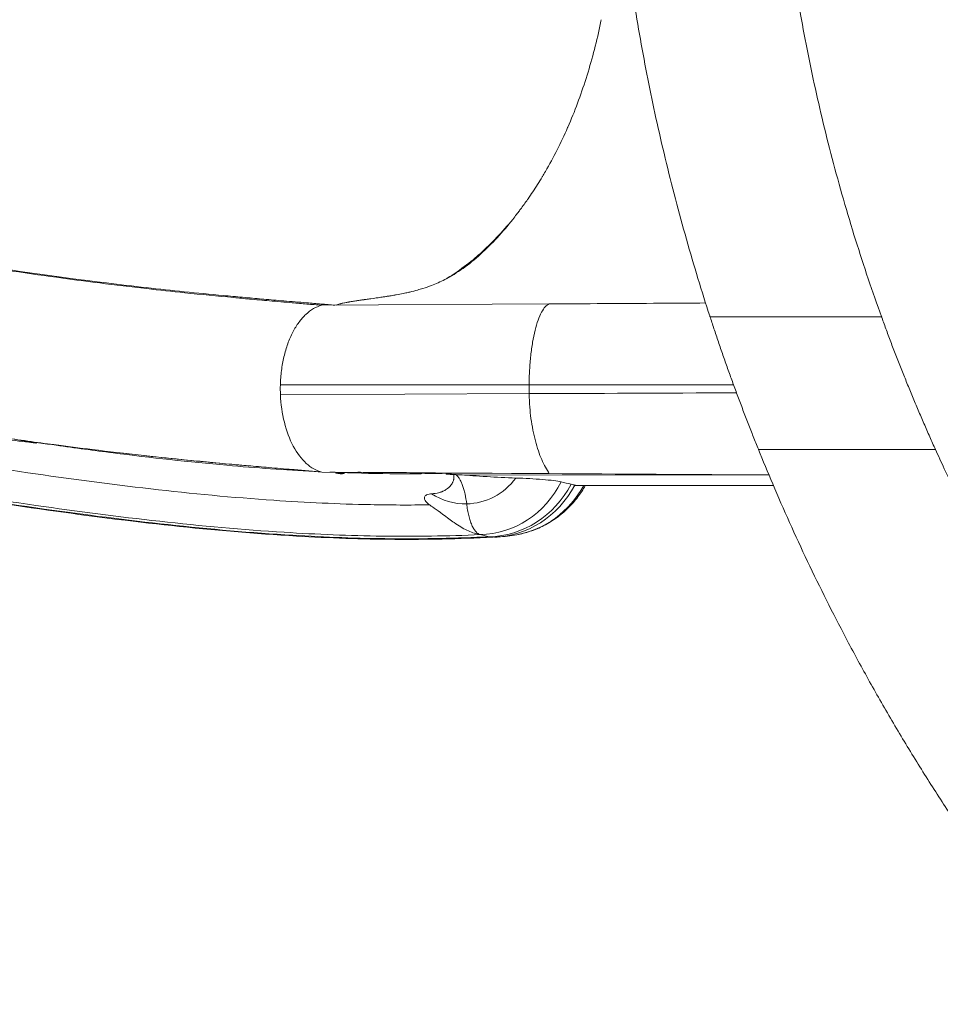
# Model space of a CAD drawing. Units: millimetres. Extents: x 66664 to 78533, y 46121 to 62813.
# Drawn here: x 70421 to 70755, y 52975 to 53332 of the extents above; entities that cross this region are included whole.
import ezdxf

# ---------------------------------------------------------------- set-up
doc = ezdxf.new("R2010")
doc.units = ezdxf.units.MM
doc.header["$MEASUREMENT"] = 0
doc.styles.get("Standard").update_dxf_attribs({"font": 'arial.ttf'})
doc.dimstyles.new('ISO-25', dxfattribs={"dimtxt": 100, "dimasz": 65, "dimexe": 1.25, "dimexo": 0.625, "dimtad": 1, "dimtxsty": 'Standard', "dimcen": 2.5, "dimadec": 0, "dimazin": 0, "dimtfac": 1, "dimtmove": 0, "dimatfit": 3, "dimfxl": 1, "dimarcsym": 0})

# ---------------------------------------------------------------- blocks, each defined once
blk = doc.blocks.new('*D36')
at = {"color": 0, "lineweight": -2, "ltscale": 6, "transparency": 16777216}
for p, q in [((67097.35, 62443.23), (67097.35, 62564.48)), ((78532.76, 62443.23), (78532.76, 62564.48)), ((78412.76, 62563.23), (67217.35, 62563.23))]:
    blk.add_line(p, q, dxfattribs=at)
at = {"color": 0, "ltscale": 6, "transparency": 16777216}
for points in [[(67217.35, 62583.23), (67217.35, 62543.23), (67097.35, 62563.23)], [(78412.76, 62583.23), (78412.76, 62543.23), (78532.76, 62563.23)]]:
    blk.add_solid(points, dxfattribs=at)
at = {"layer": 'Defpoints', "color": 0, "ltscale": 6, "transparency": 16777216}
for p in [(67097.35, 62563.23), (67097.35, 54543.35), (78532.76, 51293.42)]:
    blk.add_point(p, dxfattribs=at)
at = {"color": 0, "ltscale": 6, "transparency": 16777216, "insert": (72815.05, 62695.13), "char_height": 180, "attachment_point": 5}
blk.add_mtext('1145', dxfattribs=at)
blk = doc.blocks.new('*D38')
at = {"color": 0, "lineweight": -2, "ltscale": 6, "transparency": 16777216}
for p, q in [((67034.25, 62427.58), (66913, 62427.58)), ((66914.25, 62307.58), (66914.25, 46243.21)), ((67034.25, 46123.21), (66913, 46123.21))]:
    blk.add_line(p, q, dxfattribs=at)
at = {"color": 0, "ltscale": 6, "transparency": 16777216}
for points in [[(66894.25, 62307.58), (66934.25, 62307.58), (66914.25, 62427.58)], [(66894.25, 46243.21), (66934.25, 46243.21), (66914.25, 46123.21)]]:
    blk.add_solid(points, dxfattribs=at)
at = {"layer": 'Defpoints', "color": 0, "ltscale": 6, "transparency": 16777216}
for p in [(72221.7, 62427.58), (66914.25, 46123.21), (73056.38, 46123.21)]:
    blk.add_point(p, dxfattribs=at)
at = {"color": 0, "ltscale": 6, "transparency": 16777216, "insert": (66782.28, 54275.4), "char_height": 180, "attachment_point": 5, "rotation": 90}
blk.add_mtext('1630', dxfattribs=at)

msp = doc.modelspace()

# ---------------------------------------------------------------- linework, layer by layer
at = {"color": 0, "linetype": 'Continuous', "lineweight": 0}
for p, q in [((70612.913, 53228.964), (70530.345, 53228.465)), ((70733.457, 53224.26), (70671.268, 53224.26)), ((70605.605, 53199.548), (70515.408, 53199.562)), ((70605.619, 53196.406), (70515.436, 53196.028)), ((70753.009, 53176.159), (70688.807, 53176.159)), ((70612.96, 53167.399), (70530.439, 53167.961)), ((70577.959, 53167.584), (70577.96, 53167.637)), ((70578.062, 53167.612), (70620.346, 53167.349)), ((70581.322, 53166.892), (70692.628, 53166.878)), ((70587.927, 53145.243), (70591.108, 53144.481))]:
    msp.add_line(p, q, dxfattribs=at)
for centre, major_axis, ratio, start_param, end_param in [((70532.91, 53198.227), (-0.014, -30.57), 0.5730829, -1.6142011, -1.4985362), ((70633.906, 53198.479), (-0.113, -49.398), 0.5730644, -1.5911305, -1.5274921), ((70582.434, 53181.746), (0.549, -25.346), 0.9338455, 0, 0.86944), ((64402.885, 51838.866), (-6802.673, -974.531), 0.1624316, -2.7465953, -2.7452995)]:
    msp.add_ellipse(centre, major_axis=major_axis, ratio=ratio, start_param=start_param, end_param=end_param, dxfattribs=at)
at = {"color": 0, "linetype": 'Continuous', "lineweight": 0, "extrusion": (0, 0, -1)}
for centre, major_axis, ratio, start_param, end_param in [((70540.553, 53196.683), (0, -29.877), 0.6367021, 0.1829302, 0.2544285), ((70579.723, 53188.141), (0.453, -21.306), 0.3577768, 0.2635062, 0.2786082), ((70578.761, 53181.667), (0.317, -14.636), 0.9338455, 0, 0.0602741), ((70587.134, 53181.848), (0.793, -36.605), 0.9338455, -1.0534975, 0), ((70590.297, 53181.916), (0.811, -37.435), 0.9338455, -1.0380298, 0), ((70582.434, 53181.746), (0.549, -25.346), 0.9338455, 0, 0.5645614), ((70591.721, 53181.947), (0.815, -37.62), 0.9338455, -1.0284351, 0.0000016), ((70595.365, 53182.026), (0.808, -37.31), 0.9338455, -1.0171031, -0.1450504), ((70588.104, 53160.206), (0.325, -15.018), 0.3576767, 0.0935346, 0.1694126)]:
    msp.add_ellipse(centre, major_axis=major_axis, ratio=ratio, start_param=start_param, end_param=end_param, dxfattribs=at)
at = {"color": 0, "linetype": 'Continuous', "lineweight": 0}
for points, knots in [([(70569.5, 53156.057), (70562.376, 53155.957), (70555.234, 53155.984), (70548.082, 53156.128), (70536.412, 53156.363), (70524.718, 53156.911), (70513.021, 53157.709), (70483.244, 53159.74), (70453.442, 53163.393), (70423.844, 53167.704), (70391.239, 53172.453), (70358.883, 53178.001), (70326.7, 53184.443), (70285.739, 53192.642), (70245.058, 53202.288), (70204.743, 53213.63), (70168.112, 53223.936), (70131.784, 53235.641), (70095.852, 53248.666), (70050.121, 53265.243), (70005.032, 53283.958), (69960.755, 53304.646), (69928.645, 53319.649), (69896.963, 53335.69), (69865.755, 53352.742), (69826.036, 53374.446), (69787.086, 53397.788), (69749.012, 53422.715), (69730.907, 53434.568), (69713, 53446.779), (69695.299, 53459.334), (69672.77, 53475.314), (69650.574, 53491.851), (69628.719, 53508.919), (69604.454, 53527.868), (69580.608, 53547.471), (69557.227, 53567.749), (69527.469, 53593.557), (69498.462, 53620.459), (69470.354, 53648.475), (69452.877, 53665.895), (69435.748, 53683.745), (69418.924, 53701.886), (69397.512, 53724.975), (69376.594, 53748.535), (69356.052, 53772.292), (69344.86, 53785.236), (69333.78, 53798.238), (69322.759, 53811.244), (69308.733, 53827.798), (69294.803, 53844.359), (69280.813, 53860.842), (69269.827, 53873.786), (69258.804, 53886.683), (69247.761, 53899.573), (69240.733, 53907.776), (69233.697, 53915.976), (69226.663, 53924.181), (69219.629, 53932.386), (69212.597, 53940.596), (69205.58, 53948.816), (69205.54, 53948.864), (69205.499, 53948.911), (69205.459, 53948.959)], [0, 0, 0, 0, 0.0134292, 0.0134292, 0.0134292, 0.0353455, 0.0353455, 0.0353455, 0.0911323, 0.0911323, 0.0911323, 0.1525878, 0.1525878, 0.1525878, 0.2308039, 0.2308039, 0.2308039, 0.3018729, 0.3018729, 0.3018729, 0.3923243, 0.3923243, 0.3923243, 0.4579203, 0.4579203, 0.4579203, 0.541406, 0.541406, 0.541406, 0.5811041, 0.5811041, 0.5811041, 0.6316289, 0.6316289, 0.6316289, 0.6877239, 0.6877239, 0.6877239, 0.7591175, 0.7591175, 0.7591175, 0.8035082, 0.8035082, 0.8035082, 0.8600054, 0.8600054, 0.8600054, 0.8907873, 0.8907873, 0.8907873, 0.9299643, 0.9299643, 0.9299643, 0.9607302, 0.9607302, 0.9607302, 0.9803085, 0.9803085, 0.9803085, 0.9998868, 0.9998868, 0.9998868, 1, 1, 1, 1]), ([(70587.927, 53145.243), (70576.123, 53144.72), (70564.255, 53144.55), (70552.385, 53144.708), (70540.516, 53144.867), (70528.645, 53145.355), (70516.791, 53146.103), (70486.618, 53148.006), (70456.557, 53151.591), (70426.746, 53155.85), (70393.906, 53160.542), (70361.371, 53166.051), (70328.974, 53172.453), (70287.74, 53180.601), (70246.73, 53190.196), (70206.085, 53201.501), (70169.154, 53211.773), (70132.526, 53223.457), (70096.301, 53236.471), (70050.197, 53253.034), (70004.748, 53271.753), (69960.116, 53292.459), (69927.749, 53307.476), (69895.812, 53323.538), (69864.351, 53340.62), (69824.309, 53362.361), (69785.039, 53385.753), (69746.649, 53410.742), (69728.394, 53422.625), (69710.339, 53434.868), (69692.492, 53447.458), (69669.778, 53463.481), (69647.403, 53480.066), (69625.369, 53497.184), (69600.906, 53516.19), (69576.864, 53535.854), (69553.277, 53556.202), (69523.257, 53582.1), (69493.975, 53609.107), (69465.614, 53637.23), (69447.979, 53654.716), (69430.701, 53672.633), (69413.751, 53690.834), (69392.179, 53713.997), (69371.138, 53737.619), (69350.508, 53761.421), (69339.269, 53774.389), (69328.152, 53787.41), (69317.115, 53800.424), (69303.069, 53816.988), (69289.155, 53833.541), (69275.187, 53850.013), (69264.219, 53862.948), (69253.218, 53875.833), (69242.182, 53888.719), (69235.16, 53896.919), (69228.123, 53905.12), (69221.083, 53913.328), (69214.044, 53921.535), (69207.002, 53929.751), (69199.975, 53937.976), (69199.935, 53938.024), (69199.894, 53938.071), (69199.854, 53938.119)], [0, 0, 0, 0, 0.0217318, 0.0217318, 0.0217318, 0.0434637, 0.0434637, 0.0434637, 0.098781, 0.098781, 0.098781, 0.1597194, 0.1597194, 0.1597194, 0.2372772, 0.2372772, 0.2372772, 0.3077481, 0.3077481, 0.3077481, 0.3974383, 0.3974383, 0.3974383, 0.4624823, 0.4624823, 0.4624823, 0.5452655, 0.5452655, 0.5452655, 0.5846294, 0.5846294, 0.5846294, 0.6347291, 0.6347291, 0.6347291, 0.690352, 0.690352, 0.690352, 0.7611448, 0.7611448, 0.7611448, 0.8051619, 0.8051619, 0.8051619, 0.8611837, 0.8611837, 0.8611837, 0.8917065, 0.8917065, 0.8917065, 0.9305537, 0.9305537, 0.9305537, 0.9610608, 0.9610608, 0.9610608, 0.9804743, 0.9804743, 0.9804743, 0.9998879, 0.9998879, 0.9998879, 1, 1, 1, 1]), ([(70591.108, 53144.481), (70579.289, 53143.896), (70567.404, 53143.663), (70555.519, 53143.767), (70543.633, 53143.871), (70531.746, 53144.311), (70519.877, 53145.017), (70489.667, 53146.815), (70459.578, 53150.335), (70429.744, 53154.54), (70396.878, 53159.172), (70364.322, 53164.637), (70331.898, 53170.987), (70290.631, 53179.069), (70249.578, 53188.585), (70208.888, 53199.813), (70171.916, 53210.016), (70135.242, 53221.632), (70098.973, 53234.582), (70052.811, 53251.064), (70007.302, 53269.706), (69962.609, 53290.34), (69930.197, 53305.304), (69898.214, 53321.316), (69866.705, 53338.349), (69826.603, 53360.027), (69787.27, 53383.359), (69748.815, 53408.291), (69730.53, 53420.146), (69712.444, 53432.363), (69694.566, 53444.928), (69671.813, 53460.919), (69649.398, 53477.472), (69627.324, 53494.561), (69602.817, 53513.534), (69578.73, 53533.166), (69555.094, 53553.482), (69525.013, 53579.339), (69495.664, 53606.304), (69467.238, 53634.39), (69449.564, 53651.853), (69432.248, 53669.75), (69415.265, 53687.933), (69393.65, 53711.075), (69372.576, 53734.68), (69351.923, 53758.471), (69340.67, 53771.432), (69329.543, 53784.449), (69318.502, 53797.461), (69304.451, 53814.023), (69290.54, 53830.578), (69276.579, 53847.052), (69265.616, 53859.99), (69254.621, 53872.878), (69243.587, 53885.765), (69236.566, 53893.965), (69229.529, 53902.166), (69222.488, 53910.373), (69215.447, 53918.58), (69208.402, 53926.794), (69201.373, 53935.018), (69201.332, 53935.066), (69201.292, 53935.113), (69201.251, 53935.161)], [-0.0101133, -0.0101133, -0.0101133, -0.0101133, 0.011621, 0.011621, 0.011621, 0.0333553, 0.0333553, 0.0333553, 0.0886788, 0.0886788, 0.0886788, 0.149624, 0.149624, 0.149624, 0.2271906, 0.2271906, 0.2271906, 0.2976694, 0.2976694, 0.2976694, 0.3873696, 0.3873696, 0.3873696, 0.4524209, 0.4524209, 0.4524209, 0.5352133, 0.5352133, 0.5352133, 0.5745817, 0.5745817, 0.5745817, 0.624687, 0.624687, 0.624687, 0.6803161, 0.6803161, 0.6803161, 0.7511169, 0.7511169, 0.7511169, 0.7951389, 0.7951389, 0.7951389, 0.851167, 0.851167, 0.851167, 0.8816932, 0.8816932, 0.8816932, 0.9205448, 0.9205448, 0.9205448, 0.9510553, 0.9510553, 0.9510553, 0.970471, 0.970471, 0.970471, 0.9898867, 0.9898867, 0.9898867, 0.9899989, 0.9899989, 0.9899989, 0.9899989]), ([(70592.536, 53144.328), (70586.395, 53144.009), (70580.236, 53143.786), (70574.069, 53143.656), (70568.363, 53143.535), (70562.649, 53143.495), (70556.935, 53143.533), (70545.046, 53143.612), (70533.154, 53144.031), (70521.282, 53144.718), (70491.061, 53146.468), (70460.963, 53149.957), (70431.122, 53154.137), (70398.248, 53158.742), (70365.686, 53164.187), (70333.253, 53170.513), (70291.976, 53178.564), (70250.909, 53188.043), (70210.202, 53199.236), (70173.216, 53209.406), (70136.527, 53220.99), (70100.241, 53233.91), (70054.059, 53250.353), (70008.529, 53268.959), (69963.813, 53289.558), (69931.384, 53304.496), (69899.384, 53320.483), (69867.857, 53337.492), (69827.732, 53359.139), (69788.375, 53382.442), (69749.896, 53407.345), (69731.599, 53419.187), (69713.5, 53431.391), (69695.61, 53443.943), (69672.842, 53459.917), (69650.411, 53476.455), (69628.322, 53493.529), (69603.797, 53512.485), (69579.692, 53532.1), (69556.038, 53552.4), (69525.932, 53578.235), (69496.556, 53605.179), (69468.105, 53633.245), (69450.415, 53650.696), (69433.082, 53668.582), (69416.086, 53686.755), (69394.454, 53709.885), (69373.366, 53733.482), (69352.704, 53757.266), (69341.446, 53770.224), (69330.314, 53783.238), (69319.272, 53796.249), (69305.218, 53812.809), (69291.31, 53829.365), (69277.351, 53845.841), (69266.389, 53858.78), (69255.397, 53871.67), (69244.364, 53884.557), (69237.344, 53892.758), (69230.307, 53900.959), (69223.265, 53909.165), (69216.223, 53917.372), (69209.177, 53925.585), (69202.147, 53933.809), (69202.106, 53933.857), (69202.066, 53933.904), (69202.025, 53933.952)], [0, 0, 0, 0, 0.01128756, 0.01128756, 0.01128756, 0.02173176, 0.02173176, 0.02173176, 0.04346359, 0.04346359, 0.04346359, 0.09878097, 0.09878097, 0.09878097, 0.15971931, 0.15971931, 0.15971931, 0.2372772, 0.2372772, 0.2372772, 0.30774808, 0.30774808, 0.30774808, 0.3974383, 0.3974383, 0.3974383, 0.46248224, 0.46248224, 0.46248224, 0.54526543, 0.54526543, 0.54526543, 0.58462942, 0.58462942, 0.58462942, 0.63472905, 0.63472905, 0.63472905, 0.69035195, 0.69035195, 0.69035195, 0.76114474, 0.76114474, 0.76114474, 0.80516187, 0.80516187, 0.80516187, 0.86118367, 0.86118367, 0.86118367, 0.8917065, 0.8917065, 0.8917065, 0.93055375, 0.93055375, 0.93055375, 0.96106076, 0.96106076, 0.96106076, 0.98047431, 0.98047431, 0.98047431, 0.99988787, 0.99988787, 0.99988787, 1, 1, 1, 1]), ([(70671.268, 53224.26), (70671.231, 53224.372), (70671.194, 53224.485), (70669.72, 53229.01), (70668.283, 53233.56), (70665.448, 53242.863), (70664.048, 53247.619), (70661.316, 53257.262), (70659.985, 53262.149), (70657.417, 53271.967), (70656.18, 53276.9), (70653.825, 53286.719), (70652.705, 53291.606), (70650.634, 53301.072), (70649.643, 53305.811), (70647.743, 53315.377), (70646.833, 53320.203), (70645.114, 53329.849), (70644.303, 53334.668), (70642.794, 53344.21), (70642.094, 53348.933), (70641.141, 53355.804), (70640.843, 53358.025), (70640.559, 53360.22)], [157.5465464, 157.5465464, 157.5465464, 157.5465464, 157.9234425, 157.9234425, 172.7163318, 172.7163318, 187.5092211, 187.5092211, 202.3021105, 202.3021105, 217.0949998, 217.0949998, 231.8878891, 231.8878891, 246.1644452, 246.1644452, 260.4410013, 260.4410013, 274.7175574, 274.7175574, 288.9941136, 288.9941136, 295.9036021, 295.9036021, 295.9036021, 295.9036021]), ([(70733.457, 53224.26), (70733.441, 53224.305), (70733.425, 53224.349), (70731.812, 53228.81), (70730.219, 53233.364), (70727.079, 53242.679), (70725.531, 53247.443), (70722.514, 53257.107), (70721.045, 53262.006), (70718.217, 53271.856), (70716.857, 53276.807), (70714.27, 53286.668), (70713.042, 53291.579), (70710.785, 53301.059), (70709.712, 53305.787), (70707.656, 53315.335), (70706.674, 53320.154), (70704.822, 53329.79), (70703.952, 53334.606), (70702.335, 53344.145), (70701.588, 53348.867), (70700.571, 53355.761), (70700.253, 53358.003), (70699.949, 53360.22)], [158.3932578, 158.3932578, 158.3932578, 158.3932578, 158.5441664, 158.5441664, 173.4819793, 173.4819793, 188.4197923, 188.4197923, 203.3576052, 203.3576052, 218.2954182, 218.2954182, 233.2332312, 233.2332312, 247.5296247, 247.5296247, 261.8260183, 261.8260183, 276.1224119, 276.1224119, 290.4188054, 290.4188054, 297.4028417, 297.4028417, 297.4028417, 297.4028417]), ([(70631.802, 53332.103), (70631.641, 53331.313), (70630.117, 53324.027), (70626.563, 53310.594), (70622.121, 53298.709), (70619.63, 53293.021), (70619.609, 53292.973)], [0, 0, 0, 0, 0.0568862, 0.5264748, 0.9960635, 1, 1, 1, 1]), ([(70599.69, 53259.649), (70600.163, 53260.244), (70600.634, 53260.847), (70601.103, 53261.458), (70601.44, 53261.897), (70601.776, 53262.339), (70602.111, 53262.786), (70602.242, 53262.961), (70602.372, 53263.135), (70602.502, 53263.311), (70603.375, 53264.486), (70604.229, 53265.675), (70605.067, 53266.879), (70605.123, 53266.959), (70605.178, 53267.038), (70605.234, 53267.12), (70605.82, 53267.965), (70606.398, 53268.819), (70606.969, 53269.681), (70608.13, 53271.435), (70609.258, 53273.223), (70610.354, 53275.045), (70610.38, 53275.088), (70610.405, 53275.13), (70610.432, 53275.174), (70610.804, 53275.794), (70611.172, 53276.417), (70611.535, 53277.043), (70613.017, 53279.593), (70614.432, 53282.198), (70615.78, 53284.86), (70617.122, 53287.509), (70618.399, 53290.214), (70619.609, 53292.973)], [0, 0, 0, 0, 0.0625, 0.0625, 0.0625, 0.1074783, 0.1074783, 0.1074783, 0.125, 0.125, 0.125, 0.2421875, 0.2421875, 0.2421875, 0.25, 0.25, 0.25, 0.3310675, 0.3310675, 0.3310675, 0.4960937, 0.4960937, 0.4960937, 0.5, 0.5, 0.5, 0.5548152, 0.5548152, 0.5548152, 0.777955, 0.777955, 0.777955, 1, 1, 1, 1]), ([(70210.059, 53286.908), (70246.717, 53276.12), (70283.738, 53266.71), (70333.359, 53256.078), (70345.722, 53253.592), (70370.665, 53248.898), (70383.244, 53246.695), (70415.246, 53241.501), (70434.296, 53238.791), (70462.041, 53235.376), (70471.587, 53234.32), (70485.272, 53232.923), (70489.944, 53232.466), (70497.03, 53231.799), (70499.374, 53231.582), (70504.195, 53231.145), (70506.446, 53230.945), (70508.733, 53230.747)], [-27.7815896, -27.7815896, -27.7815896, -27.7815896, -17.7178264, -17.7178264, -14.3833394, -14.3833394, -11.0097806, -11.0097806, -5.8012892, -5.8012892, -2.9799926, -2.9799926, -1.5036075, -1.5036075, -0.7725384, -0.7725384, 0, 0, 0, 0]), ([(70210.059, 53286.908), (70212.518, 53286.181), (70214.98, 53285.461), (70217.442, 53284.746), (70226.51, 53282.116), (70235.596, 53279.571), (70244.7, 53277.111), (70250.493, 53275.545), (70256.293, 53274.015), (70262.1, 53272.519), (70267.908, 53271.023), (70273.721, 53269.561), (70279.542, 53268.135), (70284.066, 53267.026), (70288.595, 53265.938), (70293.127, 53264.871), (70298.895, 53263.513), (70304.669, 53262.19), (70310.449, 53260.9), (70314.998, 53259.886), (70319.55, 53258.892), (70324.106, 53257.92), (70329.904, 53256.683), (70335.708, 53255.48), (70341.517, 53254.312), (70350.65, 53252.475), (70359.797, 53250.723), (70368.956, 53249.056), (70374.785, 53247.995), (70380.619, 53246.968), (70386.457, 53245.976), (70392.296, 53244.983), (70398.139, 53244.024), (70403.986, 53243.1), (70408.754, 53242.346), (70413.524, 53241.615), (70418.296, 53240.906), (70424.37, 53240.005), (70430.448, 53239.14), (70436.529, 53238.314), (70440.983, 53237.709), (70445.438, 53237.124), (70449.892, 53236.562), (70455.56, 53235.846), (70461.226, 53235.168), (70466.897, 53234.526), (70471.517, 53234.002), (70476.14, 53233.502), (70480.77, 53233.02), (70486.663, 53232.408), (70492.569, 53231.825), (70498.482, 53231.269), (70500.383, 53231.091), (70502.284, 53230.915), (70504.186, 53230.743), (70506.605, 53230.523), (70509.024, 53230.31), (70511.447, 53230.099), (70514.198, 53229.86), (70516.955, 53229.625), (70519.723, 53229.387), (70521.485, 53229.236), (70523.251, 53229.084), (70525.022, 53228.93), (70526.793, 53228.776), (70528.569, 53228.621), (70530.345, 53228.465)], [0.00384581, 0.00384581, 0.00384581, 0.00384581, 0.01889287, 0.01889287, 0.01889287, 0.0743009, 0.0743009, 0.0743009, 0.10956024, 0.10956024, 0.10956024, 0.14481894, 0.14481894, 0.14481894, 0.17222882, 0.17222882, 0.17222882, 0.20711358, 0.20711358, 0.20711358, 0.23456731, 0.23456731, 0.23456731, 0.2695088, 0.2695088, 0.2695088, 0.32444692, 0.32444692, 0.32444692, 0.35940839, 0.35940839, 0.35940839, 0.39436945, 0.39436945, 0.39436945, 0.4228738, 0.4228738, 0.4228738, 0.4591514, 0.4591514, 0.4591514, 0.48572375, 0.48572375, 0.48572375, 0.51954112, 0.51954112, 0.51954112, 0.54709296, 0.54709296, 0.54709296, 0.58216293, 0.58216293, 0.58216293, 0.59343578, 0.59343578, 0.59343578, 0.60778301, 0.60778301, 0.60778301, 0.62407249, 0.62407249, 0.62407249, 0.63444178, 0.63444178, 0.63444178, 0.6448137, 0.6448137, 0.6448137, 0.6448137]), ([(70599.69, 53259.649), (70595.97, 53255.077), (70592.047, 53250.954), (70584.792, 53244.495), (70579.875, 53240.543), (70575.023, 53237.777)], [0, 0, 0, 0, 2.2255685, 2.2255685, 3.9322076, 3.9322076, 3.9322076, 3.9322076]), ([(70575.023, 53237.777), (70579.56, 53240.095), (70583.906, 53243.281), (70592.101, 53250.714), (70596.062, 53255.086), (70599.69, 53259.649)], [-4.3739346, -4.3739346, -4.3739346, -4.3739346, -2.1897713, -2.1897713, 0, 0, 0, 0]), ([(70417.661, 53180.024), (70420.75, 53179.545), (70424.542, 53178.948), (70426.323, 53178.623), (70426.533, 53178.583), (70426.732, 53178.539), (70426.779, 53178.528), (70426.834, 53178.513), (70426.851, 53178.508), (70426.874, 53178.501), (70426.882, 53178.498), (70426.893, 53178.493), (70426.897, 53178.49), (70426.903, 53178.486), (70426.903, 53178.484), (70426.9, 53178.479), (70426.894, 53178.478), (70426.86, 53178.472), (70426.801, 53178.473), (70426.307, 53178.498), (70425.243, 53178.616), (70421.333, 53179.081), (70417.102, 53179.645), (70409.815, 53180.648), (70405.074, 53181.332), (70391.396, 53183.38), (70381.781, 53184.921), (70365.849, 53187.636), (70359.369, 53188.784), (70347.187, 53191.025), (70341.461, 53192.113), (70328.903, 53194.573), (70322.07, 53195.96), (70302.448, 53200.085), (70289.652, 53202.946), (70259.143, 53210.178), (70241.422, 53214.713), (70197.149, 53226.891), (70176.822, 53233.27), (70171.611, 53234.948), (70171.206, 53235.079), (70170.887, 53235.188), (70170.83, 53235.209), (70170.794, 53235.223), (70170.788, 53235.226), (70170.782, 53235.229), (70170.781, 53235.229), (70170.778, 53235.231), (70170.778, 53235.231), (70170.777, 53235.232), (70170.776, 53235.232), (70170.776, 53235.233), (70170.776, 53235.233), (70170.777, 53235.233), (70170.779, 53235.233), (70170.783, 53235.233), (70170.788, 53235.232), (70170.809, 53235.228), (70170.835, 53235.221), (70171.028, 53235.171), (70171.395, 53235.064), (70174.241, 53234.227), (70181.688, 53231.964), (70199.159, 53226.893), (70206.698, 53224.764), (70214.284, 53222.682)], [0.2776819, 0.2776819, 0.2776819, 0.2776819, 0.8761571, 0.8761571, 0.9446609, 0.9446609, 0.9650644, 0.9650644, 0.9738246, 0.9738246, 0.9790416, 0.9790416, 0.9836182, 0.9836182, 0.9889898, 0.9889898, 0.9976905, 0.9976905, 1.0294548, 1.0294548, 1.1951871, 1.1951871, 1.6149131, 1.6149131, 2.2428755, 2.2428755, 3.5332082, 3.5332082, 4.4120379, 4.4120379, 5.1897383, 5.1897383, 6.120025, 6.120025, 7.863676, 7.863676, 10.2881345, 10.2881345, 13.9435321, 13.9435321, 14.21199, 14.21199, 14.3092936, 14.3092936, 14.3293227, 14.3293227, 14.3373357, 14.3373357, 14.3424917, 14.3424917, 14.3470804, 14.3470804, 14.3526859, 14.3526859, 14.3626709, 14.3626709, 14.3874496, 14.3874496, 14.4714861, 14.4714861, 14.959913, 14.959913, 18.823256, 18.823256, 21.7556315, 21.7556315, 21.7556315, 21.7556315]), ([(70539.229, 53229.464), (70539.379, 53229.492), (70539.551, 53229.523), (70539.746, 53229.557), (70539.85, 53229.575), (70539.961, 53229.595), (70540.078, 53229.615), (70540.111, 53229.621), (70540.144, 53229.627), (70540.179, 53229.633), (70540.193, 53229.635), (70540.206, 53229.637), (70540.218, 53229.64), (70540.267, 53229.648), (70540.316, 53229.657), (70540.365, 53229.665), (70540.633, 53229.711), (70540.89, 53229.755), (70541.136, 53229.796), (70541.159, 53229.8), (70541.18, 53229.803), (70541.2, 53229.807), (70541.283, 53229.821), (70541.367, 53229.835), (70541.452, 53229.849), (70541.506, 53229.858), (70541.559, 53229.866), (70541.613, 53229.875), (70542.087, 53229.953), (70542.599, 53230.034), (70543.15, 53230.119), (70543.338, 53230.148), (70543.531, 53230.178), (70543.728, 53230.208), (70543.771, 53230.214), (70543.801, 53230.219), (70543.835, 53230.224), (70544.108, 53230.265), (70544.391, 53230.308), (70544.687, 53230.351), (70544.896, 53230.382), (70545.11, 53230.414), (70545.331, 53230.446), (70545.441, 53230.462), (70545.553, 53230.478), (70545.666, 53230.495), (70545.722, 53230.503), (70545.779, 53230.511), (70545.837, 53230.519), (70545.867, 53230.524), (70545.898, 53230.528), (70545.929, 53230.533), (70545.951, 53230.536), (70545.972, 53230.539), (70545.993, 53230.542), (70545.999, 53230.543), (70546.006, 53230.544), (70546.009, 53230.544), (70546.078, 53230.554), (70546.149, 53230.564), (70546.224, 53230.575), (70546.643, 53230.635), (70547.155, 53230.708), (70547.761, 53230.793), (70547.917, 53230.816), (70548.08, 53230.839), (70548.248, 53230.862), (70548.256, 53230.863), (70548.262, 53230.864), (70548.271, 53230.865), (70549.343, 53231.017), (70550.095, 53231.123), (70550.528, 53231.185), (70550.536, 53231.186), (70550.554, 53231.189), (70550.569, 53231.191), (70550.658, 53231.204), (70550.746, 53231.216), (70550.833, 53231.229), (70551.527, 53231.328), (70552.156, 53231.421), (70552.723, 53231.505), (70552.893, 53231.531), (70553.116, 53231.564), (70553.315, 53231.595), (70553.514, 53231.625), (70553.71, 53231.655), (70553.903, 53231.685), (70554.1, 53231.715), (70554.293, 53231.746), (70554.483, 53231.776), (70554.709, 53231.812), (70554.915, 53231.844), (70555.159, 53231.884), (70555.786, 53231.986), (70556.388, 53232.087), (70556.966, 53232.189), (70557.122, 53232.216), (70557.273, 53232.243), (70557.445, 53232.274), (70558.338, 53232.434), (70559.197, 53232.599), (70560.022, 53232.768), (70560.603, 53232.887), (70561.168, 53233.009), (70561.716, 53233.133), (70561.915, 53233.178), (70562.156, 53233.234), (70562.379, 53233.286), (70563.343, 53233.512), (70564.275, 53233.751), (70565.176, 53234.002), (70565.512, 53234.096), (70565.844, 53234.191), (70566.171, 53234.288), (70566.455, 53234.371), (70566.781, 53234.47), (70567.086, 53234.566), (70568.187, 53234.911), (70569.252, 53235.28), (70570.28, 53235.673), (70571.061, 53235.971), (70571.9, 53236.316), (70572.698, 53236.67), (70573.49, 53237.021), (70574.265, 53237.39), (70575.023, 53237.777)], [0, 0, 0, 0, 0.015625, 0.015625, 0.015625, 0.0239979, 0.0239979, 0.0239979, 0.0263672, 0.0263672, 0.0263672, 0.0273437, 0.0273437, 0.0273437, 0.03125, 0.03125, 0.03125, 0.0527344, 0.0527344, 0.0527344, 0.0546875, 0.0546875, 0.0546875, 0.0625, 0.0625, 0.0625, 0.067359, 0.067359, 0.067359, 0.1099361, 0.1099361, 0.1099361, 0.1245117, 0.1245117, 0.1245117, 0.1276573, 0.1276573, 0.1276573, 0.1524267, 0.1524267, 0.1524267, 0.1699634, 0.1699634, 0.1699634, 0.1787317, 0.1787317, 0.1787317, 0.1831158, 0.1831158, 0.1831158, 0.1854756, 0.1854756, 0.1854756, 0.1870928, 0.1870928, 0.1870928, 0.1875, 0.1875, 0.1875, 0.1951564, 0.1951564, 0.1951564, 0.2383525, 0.2383525, 0.2383525, 0.2495117, 0.2495117, 0.2495117, 0.25, 0.25, 0.25, 0.3123779, 0.3123779, 0.3123779, 0.313436, 0.313436, 0.313436, 0.3200817, 0.3200817, 0.3200817, 0.3729086, 0.3729086, 0.3729086, 0.3887903, 0.3887903, 0.3887903, 0.40474, 0.40474, 0.40474, 0.4210734, 0.4210734, 0.4210734, 0.4404985, 0.4404985, 0.4404985, 0.4903865, 0.4903865, 0.4903865, 0.5038167, 0.5038167, 0.5038167, 0.5736105, 0.5736105, 0.5736105, 0.6227982, 0.6227982, 0.6227982, 0.6407269, 0.6407269, 0.6407269, 0.7183564, 0.7183564, 0.7183564, 0.7472974, 0.7472974, 0.7472974, 0.7723598, 0.7723598, 0.7723598, 0.86294, 0.86294, 0.86294, 0.9317331, 0.9317331, 0.9317331, 1, 1, 1, 1]), ([(70508.733, 53230.747), (70508.946, 53230.728), (70509.159, 53230.709), (70509.373, 53230.691), (70511.792, 53230.479), (70514.211, 53230.273), (70516.634, 53230.069), (70519.386, 53229.838), (70522.143, 53229.609), (70524.91, 53229.376), (70526.672, 53229.228), (70528.438, 53229.078), (70530.209, 53228.926), (70531.86, 53228.784), (70533.516, 53228.639), (70535.171, 53228.494)], [0.000315857, 0.000315857, 0.000315857, 0.000315857, 0.001580714, 0.001580714, 0.001580714, 0.015927945, 0.015927945, 0.015927945, 0.032217428, 0.032217428, 0.032217428, 0.042586716, 0.042586716, 0.042586716, 0.052256246, 0.052256246, 0.052256246, 0.052256246]), ([(70539.229, 53229.464), (70538.942, 53229.425), (70538.587, 53229.376), (70537.746, 53229.194), (70537.377, 53229.097), (70537.01, 53228.982)], [0, 0, 0, 0, 0.13570198, 0.13570198, 0.24241904, 0.24241904, 0.24241904, 0.24241904]), ([(70537.01, 53228.982), (70537.378, 53229.084), (70537.748, 53229.17), (70538.478, 53229.324), (70538.867, 53229.398), (70539.229, 53229.464)], [-0.34812781, -0.34812781, -0.34812781, -0.34812781, -0.1718058, -0.1718058, -0.000001, -0.000001, -0.000001, -0.000001]), ([(70612.913, 53228.964), (70612.426, 53228.776), (70611.945, 53228.423), (70611.477, 53227.913), (70611.009, 53227.403), (70610.555, 53226.736), (70610.12, 53225.921), (70609.686, 53225.106), (70609.272, 53224.143), (70608.884, 53223.048), (70608.496, 53221.954), (70608.134, 53220.729), (70607.804, 53219.391), (70607.474, 53218.053), (70607.176, 53216.602), (70606.913, 53215.064), (70606.651, 53213.525), (70606.424, 53211.898), (70606.238, 53210.208), (70606.051, 53208.519), (70605.903, 53206.766), (70605.798, 53204.98), (70605.692, 53203.194), (70605.627, 53201.374), (70605.605, 53199.548)], [0.75760062, 0.75760062, 0.75760062, 0.75760062, 0.78790054, 0.78790054, 0.78790054, 0.81820047, 0.81820047, 0.81820047, 0.84850039, 0.84850039, 0.84850039, 0.87880031, 0.87880031, 0.87880031, 0.90910023, 0.90910023, 0.90910023, 0.93940016, 0.93940016, 0.93940016, 0.96970008, 0.96970008, 0.96970008, 1, 1, 1, 1]), ([(70669.642, 53229.304), (70664.16, 53229.272), (70658.728, 53229.24), (70639.417, 53229.125), (70625.905, 53229.044), (70612.913, 53228.964)], [2.7581713, 2.7581713, 2.7581713, 2.7581713, 4.488363, 4.488363, 8.9725124, 8.9725124, 8.9725124, 8.9725124]), ([(70688.807, 53176.159), (70688.795, 53176.186), (70688.784, 53176.214), (70688.173, 53177.728), (70687.561, 53179.258), (70686.324, 53182.381), (70685.699, 53183.974), (70684.447, 53187.199), (70683.82, 53188.83), (70682.576, 53192.101), (70681.96, 53193.741), (70680.747, 53196.999), (70680.151, 53198.617), (70679.003, 53201.769), (70678.429, 53203.359), (70677.284, 53206.569), (70676.712, 53208.189), (70675.582, 53211.426), (70675.024, 53213.045), (70673.93, 53216.25), (70673.394, 53217.837), (70672.354, 53220.952), (70671.849, 53222.48), (70671.331, 53224.065), (70671.299, 53224.163), (70671.268, 53224.26)], [52.7707176, 52.7707176, 52.7707176, 52.7707176, 52.8660202, 52.8660202, 57.9487095, 57.9487095, 63.0313987, 63.0313987, 68.1140879, 68.1140879, 73.1967771, 73.1967771, 78.2794663, 78.2794663, 83.2598771, 83.2598771, 88.2402878, 88.2402878, 93.2206986, 93.2206986, 98.2011094, 98.2011094, 103.1815202, 103.1815202, 103.5091904, 103.5091904, 103.5091904, 103.5091904]), ([(70753.009, 53176.159), (70753.008, 53176.16), (70753.007, 53176.162), (70752.331, 53177.655), (70751.643, 53179.19), (70750.254, 53182.322), (70749.552, 53183.92), (70748.147, 53187.155), (70747.445, 53188.791), (70746.051, 53192.073), (70745.36, 53193.718), (70744.002, 53196.987), (70743.335, 53198.611), (70742.054, 53201.766), (70741.416, 53203.355), (70740.142, 53206.562), (70739.506, 53208.181), (70738.248, 53211.42), (70737.627, 53213.04), (70736.41, 53216.25), (70735.814, 53217.84), (70734.657, 53220.963), (70734.096, 53222.496), (70733.523, 53224.078), (70733.49, 53224.169), (70733.457, 53224.26)], [53.1325327, 53.1325327, 53.1325327, 53.1325327, 53.1389817, 53.1389817, 58.31297, 58.31297, 63.4869582, 63.4869582, 68.6609464, 68.6609464, 73.8349346, 73.8349346, 79.0089229, 79.0089229, 84.0506333, 84.0506333, 89.0923437, 89.0923437, 94.1340541, 94.1340541, 99.1757645, 99.1757645, 104.2174749, 104.2174749, 104.5252352, 104.5252352, 104.5252352, 104.5252352]), ([(70530.439, 53167.961), (70528.658, 53168.116), (70526.877, 53168.272), (70525.09, 53168.426), (70523.304, 53168.579), (70521.512, 53168.731), (70519.715, 53168.882), (70516.892, 53169.12), (70514.057, 53169.355), (70511.216, 53169.595), (70508.713, 53169.806), (70506.206, 53170.02), (70503.701, 53170.24), (70501.733, 53170.413), (70499.766, 53170.589), (70497.798, 53170.768), (70491.676, 53171.326), (70485.549, 53171.913), (70479.413, 53172.531), (70474.593, 53173.017), (70469.768, 53173.522), (70464.944, 53174.052), (70459.022, 53174.703), (70453.103, 53175.391), (70447.193, 53176.117), (70442.549, 53176.688), (70437.912, 53177.282), (70433.278, 53177.897), (70426.951, 53178.736), (70420.63, 53179.616), (70414.313, 53180.533), (70409.349, 53181.254), (70404.389, 53181.998), (70399.431, 53182.767), (70393.35, 53183.709), (70387.273, 53184.686), (70381.201, 53185.7), (70375.129, 53186.713), (70369.061, 53187.761), (70362.997, 53188.846), (70353.469, 53190.549), (70343.952, 53192.341), (70334.448, 53194.222), (70328.404, 53195.418), (70322.364, 53196.649), (70316.331, 53197.917), (70311.591, 53198.913), (70306.855, 53199.931), (70302.122, 53200.971), (70296.108, 53202.293), (70290.101, 53203.651), (70284.1, 53205.043), (70279.385, 53206.138), (70274.674, 53207.254), (70269.967, 53208.392), (70268.787, 53208.678), (70267.608, 53208.964), (70266.428, 53209.252)], [0, 0, 0, 0, 0.01037192, 0.01037192, 0.01037192, 0.02074121, 0.02074121, 0.02074121, 0.03703069, 0.03703069, 0.03703069, 0.05137792, 0.05137792, 0.05137792, 0.06265077, 0.06265077, 0.06265077, 0.09772074, 0.09772074, 0.09772074, 0.12527258, 0.12527258, 0.12527258, 0.15908995, 0.15908995, 0.15908995, 0.1856623, 0.1856623, 0.1856623, 0.2219399, 0.2219399, 0.2219399, 0.25044425, 0.25044425, 0.25044425, 0.28540531, 0.28540531, 0.28540531, 0.32036678, 0.32036678, 0.32036678, 0.3753049, 0.3753049, 0.3753049, 0.41024639, 0.41024639, 0.41024639, 0.43770012, 0.43770012, 0.43770012, 0.47258488, 0.47258488, 0.47258488, 0.49999476, 0.49999476, 0.49999476, 0.50686556, 0.50686556, 0.50686556, 0.50686556]), ([(70679.812, 53199.55), (70669.628, 53199.548), (70659.58, 53199.547), (70634.545, 53199.546), (70619.814, 53199.547), (70605.605, 53199.548)], [-8.0768537, -8.0768537, -8.0768537, -8.0768537, -4.8883751, -4.8883751, 0, 0, 0, 0]), ([(70515.436, 53196.028), (70515.577, 53192.578), (70516.537, 53185.764), (70519.847, 53176.964), (70524.648, 53170.591), (70528.477, 53168.447), (70530.439, 53167.961)], [0, 0, 0, 0, 0.25, 0.5, 0.75, 1, 1, 1, 1]), ([(70605.619, 53196.406), (70605.656, 53194.756), (70605.742, 53193.116), (70605.873, 53191.502), (70605.986, 53190.122), (70606.132, 53188.761), (70606.31, 53187.43), (70606.698, 53184.542), (70607.238, 53181.793), (70607.899, 53179.272), (70608.56, 53176.751), (70609.343, 53174.459), (70610.203, 53172.463), (70611.063, 53170.467), (70611.999, 53168.766), (70612.96, 53167.399)], [0, 0, 0, 0, 0.1347512, 0.1347512, 0.1347512, 0.25, 0.25, 0.25, 0.5, 0.5, 0.5, 0.75, 0.75, 0.75, 1, 1, 1, 1]), ([(70527.67, 53168.202), (70517.146, 53168.729), (70506.593, 53169.482), (70482.271, 53171.637), (70468.494, 53173.166), (70447.849, 53175.784), (70440.967, 53176.712), (70429.84, 53178.281), (70425.526, 53178.907), (70421.249, 53179.541)], [5.6910792, 5.6910792, 5.6910792, 5.6910792, 9.2427434, 9.2427434, 13.8674948, 13.8674948, 16.1815433, 16.1815433, 17.6125596, 17.6125596, 17.6125596, 17.6125596]), ([(70502.042, 53170.386), (70492.877, 53171.163), (70483.726, 53172.029), (70468.798, 53173.598), (70463.125, 53174.23), (70457.453, 53174.896)], [-9.8789839, -9.8789839, -9.8789839, -9.8789839, -6.7892095, -6.7892095, -4.8979319, -4.8979319, -4.8979319, -4.8979319]), ([(70771.465, 53024.657), (70769.218, 53027.838), (70766.948, 53031.105), (70761.588, 53038.953), (70758.491, 53043.596), (70752.319, 53053.083), (70749.242, 53057.93), (70743.165, 53067.757), (70740.164, 53072.738), (70734.288, 53082.753), (70731.413, 53087.787), (70725.833, 53097.823), (70723.129, 53102.825), (70718.172, 53112.238), (70715.818, 53116.82), (70711.17, 53126.105), (70708.876, 53130.809), (70704.397, 53140.246), (70702.21, 53144.981), (70697.983, 53154.387), (70695.943, 53159.059), (70692.186, 53167.896), (70690.456, 53172.075), (70688.807, 53176.159)], [151.3030447, 151.3030447, 151.3030447, 151.3030447, 163.7088623, 163.7088623, 180.4566829, 180.4566829, 197.2045035, 197.2045035, 213.952324, 213.952324, 230.7001446, 230.7001446, 247.4479652, 247.4479652, 262.6251646, 262.6251646, 277.802364, 277.802364, 292.9795634, 292.9795634, 308.1567628, 308.1567628, 322.1588863, 322.1588863, 322.1588863, 322.1588863]), ([(70810.348, 53074.368), (70807.335, 53078.762), (70804.31, 53083.291), (70797.922, 53093.116), (70794.566, 53098.44), (70787.968, 53109.247), (70784.726, 53114.731), (70778.422, 53125.754), (70775.359, 53131.294), (70769.464, 53142.319), (70766.628, 53147.81), (70761.22, 53158.637), (70758.647, 53163.973), (70755.119, 53171.532), (70754.049, 53173.861), (70753.009, 53176.159)], [1.9703348, 1.9703348, 1.9703348, 1.9703348, 18.1078794, 18.1078794, 36.2157589, 36.2157589, 54.3236383, 54.3236383, 72.4315177, 72.4315177, 90.5393972, 90.5393972, 108.6472766, 108.6472766, 116.8489246, 116.8489246, 116.8489246, 116.8489246]), ([(70577.959, 53167.584), (70574.574, 53167.485), (70571.191, 53167.416), (70564.417, 53167.339), (70561.022, 53167.329), (70550.823, 53167.386), (70544.004, 53167.537), (70535.888, 53167.836), (70534.606, 53167.887), (70533.324, 53167.941)], [0, 0, 0, 0, 1.1549331, 1.1549331, 2.3109823, 2.3109823, 4.6216378, 4.6216378, 5.0548234, 5.0548234, 5.0548234, 5.0548234]), ([(70536.743, 53167.411), (70536.588, 53167.429), (70536.426, 53167.449), (70536.123, 53167.489), (70535.967, 53167.512), (70535.786, 53167.544), (70535.73, 53167.555), (70535.651, 53167.574), (70535.623, 53167.582), (70535.583, 53167.596), (70535.57, 53167.602), (70535.555, 53167.613), (70535.552, 53167.619), (70535.557, 53167.631), (70535.57, 53167.637), (70535.62, 53167.652), (70535.677, 53167.66), (70535.812, 53167.673), (70535.896, 53167.678), (70535.981, 53167.682)], [0.01472964, 0.01472964, 0.01472964, 0.01472964, 0.06045393, 0.06045393, 0.10633536, 0.10633536, 0.12555133, 0.12555133, 0.13784991, 0.13784991, 0.14744722, 0.14744722, 0.15749394, 0.15749394, 0.17287226, 0.17287226, 0.20540268, 0.20540268, 0.24172196, 0.24172196, 0.24172196, 0.24172196]), ([(70535.766, 53167.768), (70536.244, 53167.735), (70536.824, 53167.694), (70537.594, 53167.626), (70537.882, 53167.598), (70538.192, 53167.558), (70538.281, 53167.545), (70538.4, 53167.523), (70538.441, 53167.514), (70538.497, 53167.498), (70538.516, 53167.492), (70538.542, 53167.478), (70538.548, 53167.472), (70538.553, 53167.459), (70538.547, 53167.452), (70538.517, 53167.433), (70538.478, 53167.423), (70538.33, 53167.393), (70538.158, 53167.374), (70537.714, 53167.337), (70537.385, 53167.319), (70537.093, 53167.304)], [0, 0, 0, 0, 0.14844557, 0.14844557, 0.23117982, 0.23117982, 0.26062422, 0.26062422, 0.27688701, 0.27688701, 0.28811978, 0.28811978, 0.29877353, 0.29877353, 0.31309265, 0.31309265, 0.3409794, 0.3409794, 0.416934, 0.416934, 0.53250075, 0.53250075, 0.53250075, 0.53250075]), ([(70566.704, 53167.714), (70566.486, 53167.715), (70566.267, 53167.716), (70564.435, 53167.724), (70562.819, 53167.732), (70560.469, 53167.745), (70559.735, 53167.749), (70558.618, 53167.755), (70558.236, 53167.758), (70557.556, 53167.762), (70557.258, 53167.764), (70556.633, 53167.768), (70556.305, 53167.77), (70555.445, 53167.775), (70554.912, 53167.779), (70553.309, 53167.79), (70552.238, 53167.798), (70548.612, 53167.826), (70546.054, 53167.847), (70543.493, 53167.872)], [0.7476104, 0.7476104, 0.7476104, 0.7476104, 0.8219003, 0.8219003, 1.3701896, 1.3701896, 1.6189693, 1.6189693, 1.7484925, 1.7484925, 1.8492487, 1.8492487, 1.9601393, 1.9601393, 2.1403397, 2.1403397, 2.5023665, 2.5023665, 3.3650934, 3.3650934, 3.3650934, 3.3650934]), ([(70579.078, 53167.031), (70578.456, 53167.05), (70577.687, 53167.077), (70576.704, 53167.127), (70576.345, 53167.149), (70575.963, 53167.183), (70575.862, 53167.194), (70575.735, 53167.212), (70575.692, 53167.219), (70575.632, 53167.232), (70575.61, 53167.237), (70575.577, 53167.249), (70575.565, 53167.254), (70575.551, 53167.267), (70575.553, 53167.274), (70575.57, 53167.291), (70575.596, 53167.3), (70575.694, 53167.327), (70575.808, 53167.344), (70576.406, 53167.418), (70577.282, 53167.476), (70578.175, 53167.528)], [-0.98692602, -0.98692602, -0.98692602, -0.98692602, -0.72716646, -0.72716646, -0.59194181, -0.59194181, -0.54300305, -0.54300305, -0.51885397, -0.51885397, -0.50248329, -0.50248329, -0.48637672, -0.48637672, -0.46498296, -0.46498296, -0.43019556, -0.43019556, -0.34354333, -0.34354333, 0, 0, 0, 0]), ([(70578.175, 53167.528), (70578.127, 53167.543), (70578.079, 53167.556), (70578.031, 53167.567), (70578.007, 53167.573), (70577.983, 53167.579), (70577.959, 53167.584)], [0, 0, 0, 0, 0.665511, 0.665511, 0.665511, 1, 1, 1, 1]), ([(70578.062, 53167.612), (70578.056, 53167.616), (70578.049, 53167.62), (70578.043, 53167.624), (70578.037, 53167.628), (70578.031, 53167.632), (70578.025, 53167.636), (70578.024, 53167.636), (70578.024, 53167.637), (70578.023, 53167.637)], [0, 0, 0, 0, 0.00005279388, 0.00005279388, 0.00005279388, 0.00010558777, 0.00010558777, 0.00010558777, 0.00010996151, 0.00010996151, 0.00010996151, 0.00010996151]), ([(70578.336, 53165.59), (70578.37, 53165.818), (70578.384, 53166.02), (70578.381, 53166.274), (70578.378, 53166.334), (70578.373, 53166.425), (70578.37, 53166.456), (70578.348, 53166.7), (70578.308, 53166.883), (70578.254, 53167.039)], [-0.41138404, -0.41138404, -0.41138404, -0.41138404, -0.25861547, -0.25861547, -0.2076525, -0.2076525, -0.18105751, -0.18105751, 0, 0, 0, 0]), ([(70581.322, 53166.892), (70580.96, 53166.911), (70580.569, 53166.934), (70579.789, 53166.986), (70579.412, 53167.012), (70579.078, 53167.031)], [-0.18916001, -0.18916001, -0.18916001, -0.18916001, -0.10084493, -0.10084493, 0, 0, 0, 0]), ([(70579.078, 53167.031), (70579.304, 53166.85), (70579.527, 53166.63), (70579.744, 53166.372), (70579.96, 53166.115), (70580.171, 53165.82), (70580.376, 53165.487), (70580.584, 53165.15), (70580.78, 53164.783), (70580.97, 53164.379), (70581.158, 53163.98), (70581.339, 53163.546), (70581.509, 53163.083), (70581.679, 53162.619), (70581.838, 53162.13), (70581.987, 53161.611), (70582.137, 53161.089), (70582.273, 53160.548), (70582.398, 53159.981), (70582.647, 53158.849), (70582.842, 53157.655), (70582.983, 53156.4)], [0, 0, 0, 0, 0.1250982, 0.1250982, 0.1250982, 0.249788, 0.249788, 0.249788, 0.3751198, 0.3751198, 0.3751198, 0.4999497, 0.4999497, 0.4999497, 0.6249021, 0.6249021, 0.6249021, 0.7500202, 0.7500202, 0.7500202, 1, 1, 1, 1]), ([(70575.009, 53161.298), (70575.389, 53161.502), (70575.93, 53161.829), (70576.88, 53162.677), (70577.225, 53163.08), (70577.502, 53163.495)], [-0.54815356, -0.54815356, -0.54815356, -0.54815356, -0.24233803, -0.24233803, -0.00002177, -0.00002177, -0.00002177, -0.00002177]), ([(70577.502, 53163.495), (70577.626, 53163.681), (70577.736, 53163.868), (70577.844, 53164.079), (70577.855, 53164.101), (70577.877, 53164.146), (70577.909, 53164.213), (70577.982, 53164.37), (70578.038, 53164.505), (70578.072, 53164.596)], [0.56710769, 0.56710769, 0.56710769, 0.56710769, 0.62400839, 0.62400839, 0.63112098, 0.63112098, 0.63823356, 0.65245874, 0.68090909, 0.68090909, 0.68090909, 0.68090909]), ([(70578.072, 53164.596), (70578.139, 53164.77), (70578.195, 53164.944), (70578.24, 53165.117), (70578.251, 53165.16), (70578.262, 53165.203), (70578.271, 53165.247), (70578.274, 53165.257), (70578.276, 53165.266), (70578.278, 53165.276), (70578.28, 53165.285), (70578.282, 53165.295), (70578.284, 53165.304), (70578.288, 53165.323), (70578.292, 53165.342), (70578.296, 53165.361), (70578.312, 53165.438), (70578.325, 53165.514), (70578.336, 53165.59)], [0.68090909, 0.68090909, 0.68090909, 0.68090909, 0.735667, 0.735667, 0.735667, 0.74935647, 0.74935647, 0.74935647, 0.75277884, 0.75277884, 0.75277884, 0.75620121, 0.75620121, 0.75620121, 0.76304595, 0.76304595, 0.76304595, 0.7904249, 0.7904249, 0.7904249, 0.7904249]), ([(70600.87, 53165.783), (70597.184, 53165.901), (70593.626, 53166.086), (70586.549, 53166.522), (70583.463, 53166.758), (70581.322, 53166.892)], [-2.4346301, -2.4346301, -2.4346301, -2.4346301, -1.3124411, -1.3124411, 0, 0, 0, 0]), ([(70617.237, 53164.389), (70616.574, 53164.543), (70615.642, 53164.697), (70613.318, 53164.994), (70611.95, 53165.133), (70608.993, 53165.378), (70607.443, 53165.482), (70604.192, 53165.66), (70602.526, 53165.73), (70600.87, 53165.783)], [0, 0, 0, 0, 0.4931556, 0.4931556, 0.9910996, 0.9910996, 1.4741951, 1.4741951, 1.9785381, 1.9785381, 1.9785381, 1.9785381]), ([(70622.231, 53163.181), (70622.064, 53163.233), (70621.914, 53163.279), (70621.345, 53163.429), (70621.093, 53163.492), (70620.823, 53163.555)], [0.00000282, 0.00000282, 0.00000282, 0.00000282, 0.1684763, 0.1684763, 0.28703837, 0.28703837, 0.28703837, 0.28703837]), ([(70569.5, 53156.057), (70568.917, 53156.462), (70568.461, 53156.887), (70567.995, 53157.495), (70567.862, 53157.706), (70567.7, 53158.086), (70567.653, 53158.248), (70567.619, 53158.565), (70567.63, 53158.712), (70567.717, 53159.018), (70567.804, 53159.162), (70568.06, 53159.445), (70568.246, 53159.57), (70568.989, 53159.931), (70569.694, 53160.023), (70570.233, 53160.059)], [-0.58076715, -0.58076715, -0.58076715, -0.58076715, -0.45166032, -0.45166032, -0.39080728, -0.39080728, -0.34702622, -0.34702622, -0.30483738, -0.30483738, -0.25303414, -0.25303414, -0.185421, -0.185421, 0, 0, 0, 0]), ([(70570.233, 53160.059), (70571.174, 53160.121), (70572.037, 53160.256), (70572.822, 53160.459), (70573.214, 53160.56), (70573.586, 53160.678), (70573.938, 53160.812), (70573.982, 53160.829), (70574.026, 53160.845), (70574.069, 53160.863), (70574.091, 53160.871), (70574.111, 53160.879), (70574.134, 53160.889), (70574.158, 53160.898), (70574.181, 53160.908), (70574.205, 53160.918), (70574.298, 53160.957), (70574.391, 53160.997), (70574.481, 53161.038), (70574.663, 53161.12), (70574.839, 53161.207), (70575.009, 53161.298)], [0, 0, 0, 0, 0.15702089, 0.15702089, 0.15702089, 0.23553133, 0.23553133, 0.23553133, 0.24534513, 0.24534513, 0.24534513, 0.25025204, 0.25025204, 0.25025204, 0.25515894, 0.25515894, 0.25515894, 0.27478655, 0.27478655, 0.27478655, 0.31404177, 0.31404177, 0.31404177, 0.31404177]), ([(70625.998, 53163.049), (70625.195, 53161.626), (70624.298, 53160.256), (70622.223, 53157.497), (70621.016, 53156.119), (70618.427, 53153.575), (70617.038, 53152.4), (70614.116, 53150.286), (70612.576, 53149.341), (70609.389, 53147.706), (70607.734, 53147.011), (70604.461, 53145.923), (70602.839, 53145.51), (70601.201, 53145.217)], [0.555221, 0.555221, 0.555221, 0.555221, 5.4876127, 5.4876127, 11.0138758, 11.0138758, 16.5228418, 16.5228418, 22.0096913, 22.0096913, 27.4755938, 27.4755938, 32.5800956, 32.5800956, 32.5800956, 32.5800956]), ([(70622.643, 53163.051), (70622.576, 53163.072), (70622.508, 53163.094), (70622.37, 53163.137), (70622.301, 53163.159), (70622.231, 53163.181)], [0.00071334, 0.00071334, 0.00071334, 0.00071334, 0.07087321, 0.07087321, 0.14196324, 0.14196324, 0.14196324, 0.14196324]), ([(70582.983, 53156.4), (70583.066, 53155.651), (70583.17, 53154.926), (70583.291, 53154.225), (70583.413, 53153.524), (70583.553, 53152.846), (70583.713, 53152.193), (70583.793, 53151.866), (70583.877, 53151.546), (70583.965, 53151.237), (70584.053, 53150.928), (70584.145, 53150.63), (70584.24, 53150.341), (70584.43, 53149.764), (70584.635, 53149.227), (70584.855, 53148.731), (70584.965, 53148.483), (70585.079, 53148.244), (70585.195, 53148.018), (70585.312, 53147.792), (70585.43, 53147.58), (70585.551, 53147.38), (70585.793, 53146.982), (70586.043, 53146.635), (70586.302, 53146.34), (70586.561, 53146.045), (70586.831, 53145.802), (70587.102, 53145.618), (70587.241, 53145.525), (70587.38, 53145.447), (70587.519, 53145.384)], [0, 0, 0, 0, 0.1331783, 0.1331783, 0.1331783, 0.2663566, 0.2663566, 0.2663566, 0.3329457, 0.3329457, 0.3329457, 0.3995348, 0.3995348, 0.3995348, 0.5327131, 0.5327131, 0.5327131, 0.5993022, 0.5993022, 0.5993022, 0.6658914, 0.6658914, 0.6658914, 0.7990697, 0.7990697, 0.7990697, 0.9322479, 0.9322479, 0.9322479, 1, 1, 1, 1]), ([(70587.519, 53145.384), (70587.493, 53145.388), (70587.467, 53145.392), (70585.966, 53145.627), (70584.519, 53146.115), (70581.616, 53147.514), (70580.12, 53148.448), (70577.185, 53150.504), (70575.857, 53151.502), (70571.974, 53154.347), (70569.919, 53155.766), (70569.5, 53156.057)], [-0.51881202, -0.51881202, -0.51881202, -0.51881202, -0.5164628, -0.5164628, -0.38481937, -0.38481937, -0.25727455, -0.25727455, -0.15819621, -0.15819621, -0.000001, -0.000001, -0.000001, -0.000001]), ([(70591.108, 53144.481), (70591.584, 53144.364), (70592.06, 53144.313), (70592.536, 53144.328), (70592.536, 53144.328), (70592.536, 53144.328)], [0, 0, 0, 0, 0.99999548, 0.99999548, 0.9999987, 0.9999987, 0.9999987, 0.9999987]), ([(70601.2, 53145.217), (70598.958, 53144.817), (70596.685, 53144.546), (70593.949, 53144.381), (70593.493, 53144.359), (70593.037, 53144.342)], [0, 0, 0, 0, 9.4290927, 9.4290927, 11.3112599, 11.3112599, 11.3112599, 11.3112599])]:
    msp.add_open_spline(points, degree=3, knots=knots, dxfattribs=at)
for points in [[(70530.345, 53228.465), (70529.349, 53228.207), (70527.382, 53227.388), (70524.595, 53225.301), (70522.056, 53222.404), (70519.837, 53218.796), (70518.008, 53214.572), (70516.619, 53209.868), (70515.717, 53204.815), (70515.452, 53201.317), (70515.408, 53199.562)], [(70535.588, 53228.497), (70536.027, 53228.68), (70536.501, 53228.842), (70537.01, 53228.982)], [(70680.852, 53196.72), (70654.677, 53196.612), (70629.437, 53196.507), (70605.619, 53196.406)], [(70528.84, 53168.49), (70528.84, 53168.49), (70528.841, 53168.49), (70528.842, 53168.49)], [(70529.204, 53168.346), (70529.203, 53168.346), (70529.203, 53168.346), (70529.202, 53168.346)], [(70529.96, 53168.091), (70529.96, 53168.091), (70529.96, 53168.091), (70529.96, 53168.091)], [(70692.619, 53166.899), (70664.688, 53167.061), (70637.891, 53167.228), (70612.96, 53167.399)], [(70694.247, 53163.049), (70670.381, 53163.072), (70646.515, 53163.072), (70622.65, 53163.061)]]:
    msp.add_open_spline(points, degree=3, dxfattribs=at)

# ---------------------------------------------------------------- dimensions: what is measured, and where the dimension line sits
at = {"ltscale": 6}
dim = msp.add_linear_dim(base=(67097.345, 62563.228), p1=(78532.758, 51293.424), p2=(67097.345, 54543.347), text='1145', dimstyle='ISO-25', override={"dimtxt": 180, "dimasz": 120, "dimgap": 40, "dimtad": 2, "dimfxl": 120, "dimfxlon": 1}, dxfattribs=at)
dim.commit()
dim.dimension.update_dxf_attribs({"geometry": '*D36', "text_midpoint": (72815.051, 62695.131)})
dim = msp.add_linear_dim(base=(66914.249, 46123.208), p1=(72221.705, 62427.583), p2=(73056.383, 46123.208), angle=270, text='1630', dimstyle='ISO-25', override={"dimtxt": 180, "dimasz": 120, "dimgap": 40, "dimtad": 2, "dimfxl": 120, "dimfxlon": 1}, dxfattribs=at)
dim.commit()
dim.dimension.update_dxf_attribs({"geometry": '*D38', "text_midpoint": (66914.249, 54275.396), "dimtype": 160})

doc.saveas('drawing.dxf')
